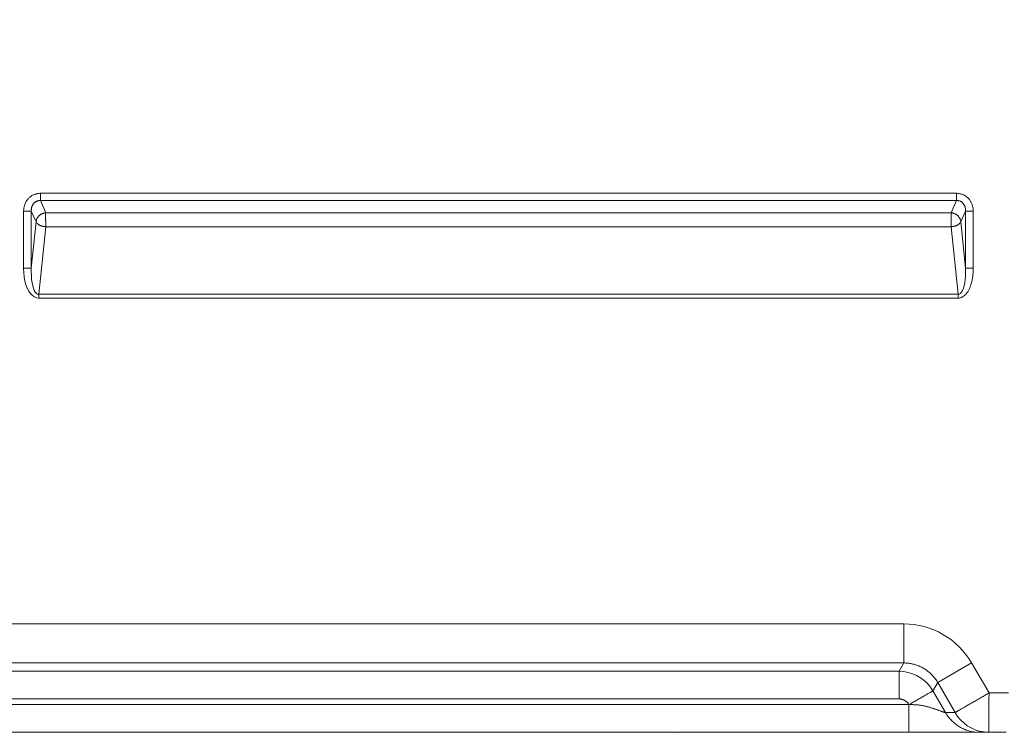
# Model space of a CAD drawing. Units: inches. Extents: x -279 to 293, y 0 to 225.
# Drawn here: x -220 to -207, y 50 to 59 of the extents above; entities that cross this region are included whole.
import ezdxf

# ---------------------------------------------------------------- set-up
doc = ezdxf.new("R2010")
doc.units = ezdxf.units.IN
doc.header["$MEASUREMENT"] = 0
doc.header["$PDMODE"] = 2
doc.header["$PDSIZE"] = 0.03
doc.layers.add('Unnamed [1]', color=7, linetype='Continuous', lineweight=0)
doc.styles.add('CK_TEXT_STYLE_0007', font='times.ttf', dxfattribs={"width": 0.75, "height": 5})
doc.styles.add('CK_TEXT_STYLE_0008', font='txt', dxfattribs={"width": 0.75, "height": 5})
doc.dimstyles.new('KEYCREATOR_DIMSTYLE', dxfattribs={"dimtxt": 5, "dimasz": 5, "dimexe": 1.25, "dimexo": 17, "dimgap": 1.25, "dimtad": 0, "dimtih": 1, "dimtoh": 1, "dimdec": 3, "dimzin": 4, "dimdsep": 46, "dimlunit": 3, "dimtxsty": 'CK_TEXT_STYLE_0007', "dimsah": 1, "dimcen": 0, "dimadec": 0, "dimazin": 0, "dimtfac": 1, "dimtdec": 3, "dimtofl": 0, "dimtmove": 0, "dimatfit": 3, "dimfxl": 1, "dimtolj": 1, "dimtzin": 0, "dimarcsym": 0})

# ---------------------------------------------------------------- blocks, each defined once
blk = doc.blocks.new('*D3')
at = {"layer": 'Defpoints', "color": 0}
for p in [(-240.119, 99.603), (-203.273, 0), (-183.267, 0)]:
    blk.add_point(p, dxfattribs=at)
at = {"layer": 'Unnamed [1]', "color": 18, "lineweight": -2, "true_color": 0x000000}
for p, q in [((-238.869, 99.603), (-182.017, 99.603)), ((-183.267, 94.603), (-183.267, 56.23)), ((-183.267, 5), (-183.267, 40.62)), ((-202.023, 0), (-182.017, 0))]:
    blk.add_line(p, q, dxfattribs=at)
at = {"layer": 'Unnamed [1]', "color": 18, "true_color": 0x000000}
for points in [[(-182.433, 94.603), (-184.1, 94.603), (-183.267, 99.603)], [(-184.1, 5), (-182.433, 5), (-183.267, 0)]]:
    blk.add_solid(points, dxfattribs=at)
at = {"layer": 'Unnamed [1]', "color": 18, "lineweight": 0, "true_color": 0x000000, "insert": (-183.267, 48.425), "char_height": 5, "attachment_point": 5, "line_spacing_factor": 0.96, "style": 'CK_TEXT_STYLE_0008'}
blk.add_mtext('\\A1;101"\\P{OAH}', dxfattribs=at)

msp = doc.modelspace()

# ---------------------------------------------------------------- linework, layer by layer
at = {"layer": 'Unnamed [1]', "color": 18, "linetype": 'Continuous', "lineweight": 0, "true_color": 0x000000}
for p, q in [((-219.8440892, 56.4707724), (-208.1043082, 56.4707734)), ((-219.8440892, 56.4707724), (-219.8440892, 56.378054)), ((-208.1043082, 56.4707734), (-208.1043082, 56.378055)), ((-219.8440892, 56.378054), (-208.1043082, 56.378055)), ((-219.8440892, 56.378054), (-219.7755238, 56.2209469)), ((-208.1043082, 56.378055), (-208.1728737, 56.2209476)), ((-220.0581088, 56.2434516), (-219.9596281, 56.2434516)), ((-220.0581088, 55.5095998), (-220.0581088, 56.2434516)), ((-219.9596281, 56.2434516), (-219.8990507, 56.1046479)), ((-219.9596281, 55.5095998), (-219.9596281, 56.2434516)), ((-208.1728737, 56.2209476), (-219.7755238, 56.2209469)), ((-207.9887693, 56.2434525), (-208.0493467, 56.1046486)), ((-207.8902885, 56.2434525), (-207.9887693, 56.2434525)), ((-207.9887693, 56.2434525), (-207.9887693, 55.5095995)), ((-207.8902885, 56.2434525), (-207.8902885, 55.5095995)), ((-219.8990507, 56.1046479), (-219.9596281, 55.5095998)), ((-219.7755238, 56.0419316), (-219.863623, 55.1765375)), ((-208.1728737, 56.0419323), (-219.7755238, 56.0419316)), ((-208.1728737, 56.0419323), (-208.0847744, 55.1765372)), ((-208.0493467, 56.1046486), (-207.9887693, 55.5095995)), ((-220.0581088, 55.5095998), (-219.9596281, 55.5095998)), ((-207.9887693, 55.5095995), (-207.8902885, 55.5095995)), ((-219.863623, 55.1765375), (-219.863623, 55.1265375)), ((-208.0847744, 55.1765372), (-219.863623, 55.1765375)), ((-208.0847744, 55.1265372), (-208.0847744, 55.1765372)), ((-208.0847744, 55.1265372), (-219.863623, 55.1265375)), ((-208.7796004, 50.950088), (-271.5616294, 50.9499391)), ((-208.7795673, 50.4485038), (-271.5616312, 50.4485046)), ((-271.5002624, 50.3421765), (-208.8409567, 50.3421766)), ((-208.7795673, 50.4485038), (-208.8409567, 50.3421766)), ((-208.8409334, 49.987446), (-208.8409567, 50.3421766)), ((-208.345148, 50.1977092), (-207.9107634, 50.4485013)), ((-207.6875686, 50.0649907), (-207.9107634, 50.4485013)), ((-208.345148, 50.1977092), (-208.4065428, 50.0913934)), ((-208.2456807, 49.8127722), (-208.4065428, 50.0913934)), ((-208.1229073, 49.8127771), (-208.345148, 50.1977092)), ((-271.5002386, 49.9874472), (-208.8409334, 49.987446)), ((-208.7149989, 49.9161522), (-271.6261992, 49.9161522)), ((-208.7149989, 49.9161522), (-208.7137159, 49.9161522)), ((-208.7099189, 49.915864), (-208.7137159, 49.9161522)), ((-208.2451883, 49.8127771), (-208.2456807, 49.8127722)), ((-208.1229073, 49.8127771), (-208.2451883, 49.8127771)), ((-207.69431, 49.5601119), (-207.6885138, 49.5600691))]:
    msp.add_line(p, q, dxfattribs=at)
at = {"layer": 'Unnamed [1]', "color": 18, "linetype": 'Continuous', "lineweight": 0}
for points in [[(-219.8440892, 56.4707724), (-219.8527654, 56.4705854), (-219.8614207, 56.4700281), (-219.870042, 56.4691057), (-219.8786159, 56.4678237), (-219.8871294, 56.4661874), (-219.895569, 56.4642022), (-219.9039216, 56.4618734), (-219.912174, 56.4592064), (-219.9203129, 56.4562065), (-219.9283251, 56.4528792), (-219.9361972, 56.4492297), (-219.9439162, 56.4452635), (-219.9514688, 56.4409858), (-219.9588417, 56.4364022), (-219.9660216, 56.4315178), (-219.9729955, 56.4263382), (-219.9797499, 56.4208686), (-219.9862717, 56.4151143), (-219.9925476, 56.4090809), (-219.9985644, 56.4027736), (-220.0043054, 56.3962166), (-220.0097619, 56.3894385), (-220.0149329, 56.3824516), (-220.0198172, 56.3752679), (-220.0244138, 56.3678996), (-220.0287217, 56.3603587), (-220.0327396, 56.3526573), (-220.0364667, 56.3448077), (-220.0399018, 56.3368218), (-220.0430438, 56.3287118), (-220.0458917, 56.3204898), (-220.0484443, 56.312168), (-220.0507007, 56.3037584), (-220.0526597, 56.2952732), (-220.0543202, 56.2867244), (-220.0556813, 56.2781242), (-220.0567417, 56.2694847), (-220.0575005, 56.2608181), (-220.0579566, 56.2521363), (-220.0581088, 56.2434516)], [(-207.8902885, 56.2434525), (-207.8904418, 56.2521364), (-207.8909006, 56.2608152), (-207.8916638, 56.2694773), (-207.89273, 56.2781108), (-207.8940979, 56.2867039), (-207.8957662, 56.295245), (-207.8977335, 56.3037221), (-207.8999986, 56.3121235), (-207.9025601, 56.3204374), (-207.9054167, 56.3286521), (-207.9085671, 56.3367557), (-207.9120101, 56.3447365), (-207.9157442, 56.3525826), (-207.9197682, 56.3602824), (-207.9240807, 56.367824), (-207.9286805, 56.3751956), (-207.9335662, 56.3823855), (-207.9387366, 56.3893819), (-207.9441902, 56.3961729), (-207.9499259, 56.4027469), (-207.955936, 56.4090716), (-207.9622052, 56.4151192), (-207.9687202, 56.4208848), (-207.975468, 56.426363), (-207.9824352, 56.431549), (-207.9896086, 56.4364374), (-207.9969752, 56.4410232), (-208.0045217, 56.4453013), (-208.0122348, 56.4492665), (-208.0201015, 56.4529138), (-208.0281085, 56.4562381), (-208.0362425, 56.4592341), (-208.0444906, 56.4618968), (-208.0528393, 56.4642211), (-208.0612756, 56.4662019), (-208.0697862, 56.467834), (-208.078358, 56.4691123), (-208.0869777, 56.4700317), (-208.0956321, 56.4705871), (-208.1043082, 56.4707734)], [(-219.8440892, 56.378054), (-219.8491245, 56.3781565), (-219.854162, 56.3779987), (-219.8591909, 56.377586), (-219.8641999, 56.3769239), (-219.8691782, 56.3760178), (-219.8741146, 56.3748729), (-219.878998, 56.3734948), (-219.8838175, 56.3718888), (-219.888562, 56.3700603), (-219.8932204, 56.3680146), (-219.8977817, 56.3657573), (-219.9022349, 56.3632936), (-219.9065688, 56.360629), (-219.9107725, 56.3577688), (-219.9148349, 56.3547185), (-219.918745, 56.3514834), (-219.9224916, 56.3480689), (-219.9260638, 56.3444804), (-219.9294505, 56.3407234), (-219.9326407, 56.3368031), (-219.9356334, 56.33275), (-219.9384372, 56.3285949), (-219.9410545, 56.3243442), (-219.9434882, 56.320004), (-219.9457408, 56.3155804), (-219.9478152, 56.3110798), (-219.9497138, 56.3065082), (-219.9514394, 56.301872), (-219.9529948, 56.2971773), (-219.9543825, 56.2924304), (-219.9556052, 56.2876374), (-219.9566656, 56.2828045), (-219.9575665, 56.277938), (-219.9583104, 56.273044), (-219.9589, 56.2681289), (-219.9593381, 56.2631986), (-219.9596273, 56.2582596), (-219.9597702, 56.2533179), (-219.9597696, 56.2483799), (-219.9596281, 56.2434516)], [(-207.9887693, 56.2434525), (-207.9886346, 56.2483882), (-207.988653, 56.2533472), (-207.9888255, 56.2583215), (-207.9891529, 56.2633031), (-207.9896361, 56.2682838), (-207.9902761, 56.2732557), (-207.9910735, 56.2782107), (-207.9920295, 56.2831406), (-207.9931448, 56.2880375), (-207.9944203, 56.2928933), (-207.9958568, 56.2976999), (-207.9974554, 56.3024492), (-207.9992167, 56.3071332), (-208.0011419, 56.3117438), (-208.0032316, 56.316273), (-208.0054868, 56.3207127), (-208.0079084, 56.3250548), (-208.0104972, 56.3292913), (-208.0132541, 56.3334141), (-208.01618, 56.3374152), (-208.0192759, 56.3412864), (-208.0225425, 56.3450197), (-208.0259807, 56.3486072), (-208.0295914, 56.3520406), (-208.0333756, 56.3553119), (-208.0373385, 56.358393), (-208.0414751, 56.3612597), (-208.0457706, 56.3639099), (-208.0502101, 56.3663414), (-208.0547788, 56.3685522), (-208.0594618, 56.3705402), (-208.0642444, 56.3723032), (-208.0691117, 56.3738391), (-208.0740488, 56.3751458), (-208.079041, 56.3762212), (-208.0840733, 56.3770632), (-208.0891311, 56.3776697), (-208.0941993, 56.3780386), (-208.0992633, 56.3781677), (-208.1043082, 56.378055)], [(-219.7755238, 56.2209469), (-219.7812811, 56.2203437), (-219.7870364, 56.219498), (-219.7927765, 56.2184131), (-219.7984883, 56.2170922), (-219.8041585, 56.2155386), (-219.809774, 56.2137555), (-219.8153214, 56.2117462), (-219.8207876, 56.2095139), (-219.8261595, 56.2070618), (-219.8314237, 56.2043932), (-219.8365671, 56.2015114), (-219.8415764, 56.1984196), (-219.8464385, 56.1951209), (-219.8511401, 56.1916188), (-219.8556681, 56.1879164), (-219.8600091, 56.1840169), (-219.8641515, 56.1799254), (-219.868089, 56.1756538), (-219.871817, 56.171216), (-219.8753306, 56.1666256), (-219.8786252, 56.1618964), (-219.8816959, 56.1570422), (-219.8845381, 56.1520767), (-219.887147, 56.1470136), (-219.8895179, 56.1418668), (-219.891646, 56.1366499), (-219.8935266, 56.1313767), (-219.8951549, 56.126061), (-219.8965262, 56.1207165), (-219.8976358, 56.115357), (-219.8984789, 56.1099962), (-219.8990507, 56.1046479)], [(-219.7755238, 56.2209469), (-219.775699, 56.2191992), (-219.7758433, 56.2173016), (-219.7759593, 56.2152581), (-219.7760494, 56.2130726), (-219.7761158, 56.2107489), (-219.7761611, 56.2082909), (-219.7761877, 56.2057025), (-219.7761978, 56.2029875), (-219.776194, 56.2001498), (-219.7761786, 56.1971934), (-219.7761541, 56.194122), (-219.7761228, 56.1909396), (-219.7760871, 56.1876499), (-219.7760495, 56.184257), (-219.7760123, 56.1807647), (-219.7759779, 56.1771768), (-219.7759487, 56.1734972), (-219.7759272, 56.1697299), (-219.7759157, 56.1658786), (-219.7759167, 56.1619472), (-219.7759325, 56.1579397), (-219.7759655, 56.1538598), (-219.7760181, 56.1497116), (-219.7760928, 56.1454988), (-219.7761501, 56.1412337), (-219.7761551, 56.136929), (-219.7761165, 56.1325892), (-219.7760432, 56.128219), (-219.775944, 56.1238229), (-219.7758278, 56.1194053), (-219.7757033, 56.114971), (-219.7755795, 56.1105243), (-219.7754651, 56.1060699), (-219.775369, 56.1016123), (-219.7753, 56.0971561), (-219.7752669, 56.0927059), (-219.7752755, 56.0882663), (-219.7753191, 56.0838436), (-219.7753879, 56.079444), (-219.7754721, 56.0750738), (-219.7755619, 56.0707395), (-219.7756475, 56.0664472), (-219.775719, 56.0622033), (-219.7757668, 56.0580142), (-219.7757809, 56.0538861), (-219.7757517, 56.0498255), (-219.7756693, 56.0458385), (-219.7755238, 56.0419316)], [(-208.1728737, 56.2209476), (-208.1727012, 56.2191998), (-208.1725591, 56.2173022), (-208.1724451, 56.2152586), (-208.1723567, 56.2130729), (-208.1722916, 56.2107491), (-208.1722475, 56.2082909), (-208.1722221, 56.2057023), (-208.1722129, 56.2029872), (-208.1722176, 56.2001494), (-208.1722339, 56.1971928), (-208.1722593, 56.1941213), (-208.1722917, 56.1909387), (-208.1723285, 56.187649), (-208.1723675, 56.184256), (-208.1724064, 56.1807636), (-208.1724426, 56.1771757), (-208.172474, 56.1734962), (-208.1724981, 56.1697289), (-208.1725126, 56.1658777), (-208.1725152, 56.1619465), (-208.1725034, 56.1579391), (-208.172475, 56.1538596), (-208.1724276, 56.1497116), (-208.1723588, 56.1454992), (-208.1723064, 56.1412346), (-208.1723039, 56.1369305), (-208.1723429, 56.1325915), (-208.1724149, 56.1282221), (-208.1725111, 56.1238267), (-208.1726231, 56.11941), (-208.1727424, 56.1149764), (-208.1728604, 56.1105305), (-208.1729685, 56.1060767), (-208.1730582, 56.1016195), (-208.173121, 56.0971636), (-208.1731483, 56.0927133), (-208.1731345, 56.0882736), (-208.1730865, 56.0838504), (-208.1730141, 56.0794502), (-208.1729269, 56.0750793), (-208.1728348, 56.0707441), (-208.1727475, 56.066451), (-208.1726749, 56.0622063), (-208.1726267, 56.0580164), (-208.1726127, 56.0538877), (-208.1726427, 56.0498265), (-208.1727264, 56.0458393), (-208.1728737, 56.0419323)], [(-208.0493467, 56.1046486), (-208.0499181, 56.1099979), (-208.0507603, 56.1153599), (-208.0518687, 56.1207208), (-208.0532386, 56.1260668), (-208.0548653, 56.1313842), (-208.0567442, 56.136659), (-208.0588704, 56.1418776), (-208.0612395, 56.1470261), (-208.0638466, 56.1520908), (-208.066687, 56.1570577), (-208.0697562, 56.1619132), (-208.0730494, 56.1666435), (-208.0765619, 56.1712347), (-208.0802891, 56.175673), (-208.0842262, 56.1799447), (-208.0883685, 56.1840359), (-208.0927101, 56.1879347), (-208.0972389, 56.1916361), (-208.1019417, 56.1951368), (-208.1068053, 56.1984338), (-208.1118164, 56.2015239), (-208.1169617, 56.2044038), (-208.1222279, 56.2070704), (-208.1276017, 56.2095206), (-208.1330698, 56.2117511), (-208.1386191, 56.2137587), (-208.1442361, 56.2155404), (-208.1499077, 56.2170929), (-208.1556205, 56.2184131), (-208.1613613, 56.2194977), (-208.1671168, 56.2203436), (-208.1728737, 56.2209476)], [(-219.8990507, 56.1046479), (-219.8982782, 56.102665), (-219.8973489, 56.100652), (-219.8962656, 56.0986127), (-219.895031, 56.0965509), (-219.8936477, 56.0944702), (-219.8921187, 56.0923744), (-219.8904465, 56.0902672), (-219.888634, 56.0881524), (-219.8866838, 56.0860335), (-219.8845986, 56.0839144), (-219.8823813, 56.0817988), (-219.8800345, 56.0796905), (-219.877561, 56.077593), (-219.8749634, 56.0755102), (-219.8722446, 56.0734458), (-219.8694072, 56.0714035), (-219.866454, 56.069387), (-219.8633878, 56.0674), (-219.8602111, 56.0654463), (-219.8569268, 56.0635296), (-219.8535337, 56.0616895), (-219.8500326, 56.0599599), (-219.8464298, 56.0583356), (-219.8427312, 56.0568115), (-219.8389431, 56.0553827), (-219.8350715, 56.054044), (-219.8311225, 56.0527904), (-219.8271022, 56.0516168), (-219.8230168, 56.0505181), (-219.8188724, 56.0494894), (-219.814675, 56.0485255), (-219.8104308, 56.0476213), (-219.8061458, 56.0467718), (-219.8018263, 56.045972), (-219.7974782, 56.0452167), (-219.7931077, 56.044501), (-219.7887209, 56.0438196), (-219.7843239, 56.0431677), (-219.7799229, 56.04254), (-219.7755238, 56.0419316)], [(-208.0493467, 56.1046486), (-208.0501188, 56.1026606), (-208.0510477, 56.1006427), (-208.0521305, 56.0985988), (-208.0533647, 56.0965326), (-208.0547475, 56.0944479), (-208.0562761, 56.0923485), (-208.0579479, 56.0902382), (-208.0597602, 56.0881208), (-208.0617101, 56.086), (-208.0637951, 56.0838796), (-208.0660123, 56.0817634), (-208.0683591, 56.0796552), (-208.0708327, 56.0775588), (-208.0734304, 56.075478), (-208.0761495, 56.0734165), (-208.0789873, 56.0713781), (-208.0819411, 56.0693666), (-208.0850081, 56.0673858), (-208.0881856, 56.0654394), (-208.0914709, 56.0635314), (-208.0948651, 56.0616997), (-208.0983671, 56.059977), (-208.1019706, 56.0583581), (-208.1056697, 56.0568383), (-208.1094583, 56.0554123), (-208.1133301, 56.0540755), (-208.1172793, 56.0528227), (-208.1212995, 56.051649), (-208.1253849, 56.0505495), (-208.1295291, 56.0495192), (-208.1337263, 56.0485532), (-208.1379702, 56.0476464), (-208.1422548, 56.046794), (-208.146574, 56.045991), (-208.1509216, 56.0452324), (-208.1552916, 56.0445133), (-208.159678, 56.0438287), (-208.1640745, 56.0431736), (-208.1684751, 56.0425431), (-208.1728737, 56.0419323)], [(-207.8902885, 55.5095995), (-207.8903385, 55.4998773), (-207.8904908, 55.4901436), (-207.8907486, 55.4804013), (-207.8911155, 55.4706538), (-207.8915946, 55.4609039), (-207.8921894, 55.4511549), (-207.8929032, 55.4414099), (-207.8937394, 55.4316718), (-207.8947014, 55.4219439), (-207.8957924, 55.4122292), (-207.8970159, 55.4025309), (-207.8983751, 55.3928519), (-207.8998735, 55.3831955), (-207.9015144, 55.3735647), (-207.9033012, 55.3639627), (-207.9052372, 55.3543924), (-207.9073257, 55.3448571), (-207.9095702, 55.3353597), (-207.911974, 55.3259035), (-207.9145403, 55.3164915), (-207.9172727, 55.3071268), (-207.9201744, 55.2978125), (-207.9232488, 55.2885517), (-207.9264993, 55.2793475), (-207.9299313, 55.270205), (-207.9335595, 55.2611373), (-207.9374003, 55.2521597), (-207.9414706, 55.2432871), (-207.9457869, 55.2345348), (-207.9503659, 55.2259178), (-207.9552242, 55.2174514), (-207.9603786, 55.2091506), (-207.9658457, 55.2010306), (-207.9716421, 55.1931065), (-207.9777846, 55.1853935), (-207.9842897, 55.1779066), (-207.9911478, 55.1707041), (-207.9983287, 55.1638672), (-208.0058182, 55.1574455), (-208.0136022, 55.1514887), (-208.0216665, 55.1460466), (-208.0299969, 55.1411688), (-208.0385793, 55.1369051), (-208.0473994, 55.1333052), (-208.0564432, 55.1304187), (-208.0656964, 55.1282954), (-208.0751448, 55.126985), (-208.0847744, 55.1265372)], [(-208.7795673, 50.4485038), (-208.7795679, 50.4510975), (-208.7795686, 50.4547972), (-208.7795694, 50.4595799), (-208.7795702, 50.4654231), (-208.779571, 50.4723038), (-208.7795718, 50.4801993), (-208.7795725, 50.4890869), (-208.7795731, 50.4989437), (-208.7795734, 50.509747), (-208.7795736, 50.5214741), (-208.7795735, 50.5341021), (-208.779573, 50.5476083), (-208.7795722, 50.5619698), (-208.779571, 50.577164), (-208.7795694, 50.5931681), (-208.7795672, 50.6099592), (-208.7795645, 50.6275105), (-208.7795615, 50.6457785), (-208.7795584, 50.6647155), (-208.7795553, 50.6842737), (-208.7795526, 50.7044057), (-208.7795503, 50.7250636), (-208.7795487, 50.7461999), (-208.779548, 50.7677669), (-208.7795485, 50.7897169), (-208.7795503, 50.8120022), (-208.7795536, 50.8345753), (-208.7795586, 50.8573884), (-208.7795656, 50.8803939), (-208.7795748, 50.9035441), (-208.7795863, 50.9267913), (-208.7796004, 50.950088)], [(-208.7795673, 50.4485038), (-208.7664614, 50.4484351), (-208.7533474, 50.4479962), (-208.7402364, 50.4471914), (-208.7271394, 50.446025), (-208.7140673, 50.4445016), (-208.7010312, 50.4426255), (-208.6880421, 50.4404011), (-208.6751111, 50.4378328), (-208.6622491, 50.434925), (-208.6494671, 50.4316822), (-208.6367761, 50.4281086), (-208.6241872, 50.4242088), (-208.6117114, 50.4199871), (-208.5993597, 50.415448), (-208.5871431, 50.4105958), (-208.5750726, 50.4054349), (-208.5631591, 50.3999697), (-208.5514139, 50.3942047), (-208.5398477, 50.3881442), (-208.5284717, 50.3817927), (-208.5172698, 50.3751349), (-208.5062247, 50.3681583), (-208.4953462, 50.3608714), (-208.4846437, 50.3532827), (-208.4741268, 50.3454005), (-208.463805, 50.3372334), (-208.453688, 50.3287897), (-208.4437853, 50.3200781), (-208.4341065, 50.3111068), (-208.424661, 50.3018845), (-208.4154585, 50.2924194), (-208.4065086, 50.2827202), (-208.3978208, 50.2727952), (-208.3894046, 50.2626529), (-208.3812697, 50.2523017), (-208.3734255, 50.2417502), (-208.3658817, 50.2310067), (-208.3586478, 50.2200797), (-208.3517334, 50.2089778), (-208.345148, 50.1977092)], [(-208.4065428, 50.0913934), (-208.408109, 50.0904763), (-208.4103395, 50.0891732), (-208.4132211, 50.0874923), (-208.4167406, 50.0854414), (-208.4208847, 50.0830287), (-208.4256402, 50.0802622), (-208.4309939, 50.0771499), (-208.4369325, 50.0736998), (-208.4434427, 50.0699199), (-208.4505113, 50.0658184), (-208.4581251, 50.0614031), (-208.4662708, 50.0566821), (-208.4749351, 50.0516634), (-208.4841049, 50.0463552), (-208.4937669, 50.0407653), (-208.5039078, 50.0349018), (-208.5145118, 50.0287741), (-208.5255528, 50.0223968), (-208.537002, 50.0157859), (-208.5488307, 50.0089574), (-208.5610101, 50.0019274), (-208.5735116, 49.9947117), (-208.5863065, 49.9873264), (-208.5993659, 49.9797874), (-208.6126612, 49.9721108), (-208.6261636, 49.9643126), (-208.6398444, 49.9564087), (-208.6536749, 49.9484151), (-208.6676263, 49.9403479), (-208.6816699, 49.932223), (-208.6957771, 49.9240563), (-208.7099189, 49.915864)], [(-208.7149989, 49.9161522), (-208.7183682, 49.9214636), (-208.7219739, 49.9266137), (-208.725806, 49.9315966), (-208.7298545, 49.9364066), (-208.7341094, 49.941038), (-208.7385609, 49.9454849), (-208.743199, 49.9497418), (-208.7480136, 49.9538028), (-208.7529948, 49.9576621), (-208.7581327, 49.961314), (-208.7634173, 49.9647528), (-208.7688386, 49.9679727), (-208.7743867, 49.970968), (-208.7800516, 49.9737329), (-208.7858234, 49.9762617), (-208.791692, 49.9785486), (-208.7976476, 49.9805878), (-208.8036801, 49.9823737), (-208.8097796, 49.9839004), (-208.8159361, 49.9851623), (-208.8221397, 49.9861535), (-208.8283805, 49.9868684), (-208.8346483, 49.9873011), (-208.8409334, 49.987446)], [(-207.6875686, 50.0649907), (-207.7001182, 50.0575432), (-207.7127705, 50.0500665), (-207.7255089, 50.0425678), (-207.7383169, 50.0350545), (-207.751178, 50.0275339), (-207.7640755, 50.0200132), (-207.776993, 50.0124998), (-207.7899139, 50.005001), (-207.8028216, 49.9975242), (-207.8156996, 49.9900766), (-207.8285313, 49.9826656), (-207.8413002, 49.9752985), (-207.8539897, 49.9679826), (-207.8665834, 49.9607251), (-207.8790645, 49.9535336), (-207.8914166, 49.9464151), (-207.9036232, 49.9393772), (-207.9156676, 49.932427), (-207.9275089, 49.9255904), (-207.9391092, 49.9188929), (-207.9504565, 49.9123416), (-207.9615389, 49.9059432), (-207.9723442, 49.8997047), (-207.9828606, 49.8936331), (-207.9930761, 49.8877351), (-208.0029787, 49.8820179), (-208.0125563, 49.8764882), (-208.0217971, 49.8711531), (-208.030689, 49.8660193), (-208.0392201, 49.8610939), (-208.0473783, 49.8563838), (-208.0551517, 49.8518958), (-208.0625283, 49.8476369), (-208.0694961, 49.843614), (-208.0760432, 49.8398341), (-208.0821575, 49.836304), (-208.0878302, 49.8330289), (-208.0930653, 49.8300064), (-208.0978699, 49.8272325), (-208.102251, 49.824703), (-208.1062157, 49.822414), (-208.1097712, 49.8203612), (-208.1129246, 49.8185406), (-208.1156829, 49.8169481), (-208.1180532, 49.8155796), (-208.1200426, 49.814431), (-208.1216583, 49.8134982), (-208.1229073, 49.8127771)], [(-207.6875686, 50.0649907), (-207.6878337, 50.0448516), (-207.6880588, 50.0248115), (-207.6882467, 50.0048938), (-207.6884002, 49.9851222), (-207.6885223, 49.9655201), (-207.6886158, 49.9461109), (-207.6886836, 49.9269183), (-207.6887284, 49.9079657), (-207.6887532, 49.8892767), (-207.6887609, 49.8708747), (-207.6887543, 49.8527832), (-207.6887362, 49.8350258), (-207.6887095, 49.817626), (-207.6886771, 49.8006073), (-207.6886419, 49.7839931), (-207.6886066, 49.767807), (-207.6885742, 49.7520726), (-207.6885475, 49.7368132), (-207.6885294, 49.7220525), (-207.6885227, 49.7078139), (-207.6885228, 49.6941351), (-207.688523, 49.6810462), (-207.6885232, 49.6685592), (-207.6885235, 49.6566863), (-207.6885239, 49.6454394), (-207.6885242, 49.6348306), (-207.6885245, 49.624872), (-207.6885248, 49.6155757), (-207.6885249, 49.6069537), (-207.688525, 49.5990182), (-207.6885249, 49.5917811), (-207.6885247, 49.5852545), (-207.6885243, 49.5794505), (-207.6885237, 49.5743812), (-207.6885228, 49.5700586), (-207.6885216, 49.5664948), (-207.6885202, 49.5637019), (-207.6885184, 49.5616919), (-207.6885163, 49.5604769), (-207.6885138, 49.560069)], [(-207.6875686, 50.0649907), (-207.5638307, 50.0646144), (-207.4400527, 50.0642977)], [(-208.709919, 49.915864), (-208.709965, 49.9157032), (-208.7100316, 49.9155442), (-208.7101175, 49.9153884), (-208.7102214, 49.9152371), (-208.7103422, 49.9150915), (-208.7104787, 49.9149531), (-208.7106296, 49.9148231), (-208.7107937, 49.9147028), (-208.71097, 49.9145936), (-208.711157, 49.9144969), (-208.7113537, 49.9144138), (-208.7115589, 49.9143458), (-208.7117712, 49.9142942), (-208.7119896, 49.9142602), (-208.7122128, 49.9142452), (-208.7124397, 49.9142506), (-208.7126688, 49.9142771), (-208.7128982, 49.9143236), (-208.713126, 49.9143884), (-208.71335, 49.9144699), (-208.7135682, 49.9145665), (-208.7137786, 49.9146766), (-208.713979, 49.9147983), (-208.7141675, 49.9149302), (-208.714342, 49.9150706), (-208.7145005, 49.9152178), (-208.7146408, 49.9153702), (-208.7147609, 49.9155261), (-208.7148589, 49.9156839), (-208.7149325, 49.915842), (-208.7149799, 49.9159986), (-208.7149989, 49.9161522)], [(-208.7137091, 49.5600691), (-208.7137058, 49.5627389), (-208.7137035, 49.5662652), (-208.7137023, 49.5706152), (-208.7137019, 49.5757563), (-208.7137023, 49.5816558), (-208.7137034, 49.5882812), (-208.7137051, 49.5955996), (-208.7137072, 49.6035785), (-208.7137098, 49.6121853), (-208.7137127, 49.6213872), (-208.7137157, 49.6311516), (-208.7137189, 49.6414458), (-208.7137221, 49.6522372), (-208.7137251, 49.6634932), (-208.713728, 49.675181), (-208.7137306, 49.6872681), (-208.7137328, 49.6997236), (-208.7137346, 49.7125246), (-208.713736, 49.7256497), (-208.713737, 49.739078), (-208.7137375, 49.7527881), (-208.7137377, 49.766759), (-208.7137375, 49.7809694), (-208.7137368, 49.7953983), (-208.7137357, 49.8100244), (-208.7137342, 49.8248266), (-208.7137323, 49.8397837), (-208.7137299, 49.8548745), (-208.7137271, 49.870078), (-208.7137238, 49.8853728), (-208.7137201, 49.900738), (-208.7137159, 49.9161522)], [(-208.2456807, 49.8127722), (-208.2469044, 49.8128019), (-208.2485309, 49.8129994), (-208.2505471, 49.8133616), (-208.25294, 49.8138851), (-208.2556964, 49.814567), (-208.2588034, 49.8154041), (-208.2622478, 49.8163931), (-208.2660165, 49.817531), (-208.2700966, 49.8188145), (-208.2744748, 49.8202406), (-208.2791381, 49.8218061), (-208.2840734, 49.8235079), (-208.2892677, 49.8253427), (-208.2947079, 49.8273075), (-208.3003809, 49.829399), (-208.3062736, 49.8316142), (-208.3123507, 49.8339131), (-208.3185826, 49.8362549), (-208.3249648, 49.8386358), (-208.3314927, 49.8410515), (-208.3381616, 49.8434979), (-208.3449671, 49.8459711), (-208.3519046, 49.8484668), (-208.3589694, 49.8509811), (-208.366157, 49.8535098), (-208.3734629, 49.8560488), (-208.3808825, 49.858594), (-208.3884112, 49.8611414), (-208.3960444, 49.8636869), (-208.4037775, 49.8662263), (-208.4116061, 49.8687557), (-208.4195255, 49.8712708), (-208.4275316, 49.8737673), (-208.4356229, 49.87624), (-208.443798, 49.8786833), (-208.4520557, 49.8810915), (-208.4603949, 49.8834592), (-208.4688144, 49.8857807), (-208.477313, 49.8880504), (-208.4858894, 49.8902629), (-208.4945426, 49.8924124), (-208.5032712, 49.8944935), (-208.5120742, 49.8965006), (-208.5209502, 49.898428), (-208.5298982, 49.9002703), (-208.5389169, 49.9020219), (-208.5480051, 49.9036771), (-208.5571616, 49.9052304), (-208.5663848, 49.9066763), (-208.575671, 49.90801), (-208.5850161, 49.9092266), (-208.5944158, 49.9103213), (-208.6038662, 49.9112893), (-208.6133629, 49.9121259), (-208.622902, 49.9128261), (-208.6324792, 49.9133852), (-208.6420903, 49.9138055), (-208.6517307, 49.914118), (-208.6613955, 49.9143609), (-208.6710799, 49.9145722), (-208.6807793, 49.91479), (-208.6904888, 49.9150525), (-208.7002036, 49.9153978), (-208.7099189, 49.915864)], [(-207.8217616, 49.5600344), (-207.8378246, 49.5604666), (-207.8538592, 49.5614668), (-207.8698495, 49.5630267), (-207.8857795, 49.5651381), (-207.9016331, 49.5677926), (-207.9173945, 49.5709819), (-207.9330476, 49.574698), (-207.9485764, 49.5789324), (-207.9639649, 49.5836769), (-207.9791973, 49.5889233), (-207.9942574, 49.5946632), (-208.0091293, 49.6008885), (-208.023797, 49.6075908), (-208.0382446, 49.614762), (-208.0524561, 49.6223937), (-208.0664154, 49.6304776), (-208.0801073, 49.6390051), (-208.0935191, 49.6479657), (-208.1066389, 49.6573485), (-208.1194548, 49.6671426), (-208.1319548, 49.677337), (-208.1441269, 49.6879209), (-208.1559592, 49.6988832), (-208.1674398, 49.7102132), (-208.1785567, 49.7218999), (-208.189298, 49.7339323), (-208.1996517, 49.7462997), (-208.2096059, 49.7589909), (-208.2191486, 49.7719952), (-208.2282678, 49.7853016), (-208.2369517, 49.7988992), (-208.2451883, 49.8127771)], [(-207.8415886, 49.5600691), (-207.8408199, 49.5600688), (-207.8399626, 49.5600681), (-207.839028, 49.5600671), (-207.8380278, 49.5600659), (-207.8369735, 49.5600643), (-207.8358765, 49.5600626), (-207.8347485, 49.5600607), (-207.8336009, 49.5600587), (-207.8324453, 49.5600566), (-207.8312931, 49.5600544), (-207.830156, 49.5600522), (-207.8290454, 49.5600501), (-207.8279728, 49.560048), (-207.8269499, 49.560046), (-207.825988, 49.5600441), (-207.8250987, 49.5600425), (-207.8242936, 49.560041), (-207.8235842, 49.5600398), (-207.8229819, 49.5600389), (-207.8224984, 49.5600383), (-207.8221451, 49.5600381), (-207.8219336, 49.5600383), (-207.8218753, 49.560039), (-207.8219819, 49.5600402)], [(-207.817262, 49.5600162), (-207.8174495, 49.5600161), (-207.817637, 49.560016), (-207.8178245, 49.560016), (-207.818012, 49.5600161), (-207.8181995, 49.5600163), (-207.8183869, 49.5600165), (-207.8185744, 49.5600168), (-207.8187619, 49.5600172), (-207.8189494, 49.5600177), (-207.8191369, 49.5600183), (-207.8193244, 49.5600189), (-207.8195119, 49.5600197), (-207.8196994, 49.5600205), (-207.8198868, 49.5600213), (-207.8200743, 49.5600223), (-207.8202618, 49.5600233), (-207.8204493, 49.5600244), (-207.8206367, 49.5600256), (-207.8208242, 49.5600269), (-207.8210117, 49.5600282), (-207.8211992, 49.5600297), (-207.8213866, 49.5600312), (-207.8215741, 49.5600327), (-207.8217616, 49.5600344)], [(-207.6885489, 49.5600691), (-207.6939304, 49.560069), (-207.6993105, 49.5600687), (-207.7046892, 49.5600682), (-207.7100665, 49.5600675), (-207.7154422, 49.5600666), (-207.7208164, 49.5600655), (-207.7261891, 49.5600643), (-207.7315602, 49.5600629), (-207.7369297, 49.5600613), (-207.7422976, 49.5600595), (-207.7476638, 49.5600575), (-207.7530283, 49.5600554), (-207.758391, 49.5600531), (-207.763752, 49.5600506), (-207.7691112, 49.560048), (-207.7744686, 49.5600452), (-207.7798241, 49.5600422), (-207.7851777, 49.5600391), (-207.7905294, 49.5600358), (-207.7958791, 49.5600323), (-207.8012269, 49.5600287), (-207.8065726, 49.5600249), (-207.8119163, 49.560021), (-207.817258, 49.5600169)], [(-207.688516, 49.560069), (-207.6887573, 49.560069), (-207.6889987, 49.5600692), (-207.6892401, 49.5600695), (-207.6894814, 49.5600699), (-207.6897228, 49.5600704), (-207.6899642, 49.5600711), (-207.6902055, 49.5600719), (-207.6904469, 49.5600728), (-207.6906883, 49.5600738), (-207.6909296, 49.5600749), (-207.691171, 49.5600762), (-207.6914124, 49.5600775), (-207.6916537, 49.560079), (-207.6918951, 49.5600806), (-207.6921365, 49.5600824), (-207.6923778, 49.5600842), (-207.6926192, 49.5600862), (-207.6928606, 49.5600883), (-207.693102, 49.5600905), (-207.6933433, 49.5600929), (-207.6935847, 49.5600953), (-207.6938261, 49.5600979), (-207.6940674, 49.5601006), (-207.6943088, 49.5601034)], [(-207.6885138, 49.560069), (-207.5793772, 49.560069), (-207.4702307, 49.560069)]]:
    msp.add_lwpolyline(points, dxfattribs=at)
at = {"layer": 'Unnamed [1]', "color": 18, "linetype": 'Continuous', "lineweight": 0, "true_color": 0x000000, "extrusion": (0, 0, -1)}
msp.add_lwpolyline([(219.863623, 55.1265375), (219.8925497, 55.130389), (219.9203824, 55.1416332), (219.9466678, 55.160087), (219.9709777, 55.1854498), (219.9929162, 55.2173086), (220.0121259, 55.2551443), (220.0282939, 55.2983406), (220.0411568, 55.346194), (220.0505052, 55.397925), (220.0561867, 55.452691), (220.0581088, 55.5095998)], dxfattribs=at)
at = {"layer": 'Unnamed [1]', "color": 18, "linetype": 'Continuous', "lineweight": 0, "true_color": 0x000000}
for points in [[(-219.9596281, 55.5095998), (-219.9604713, 55.4592992), (-219.9591305, 55.4109636), (-219.9556279, 55.3653971), (-219.9500218, 55.3233579), (-219.9424055, 55.2855453), (-219.9329058, 55.2525886), (-219.9216806, 55.225036), (-219.9089167, 55.2033459), (-219.8948265, 55.1878792), (-219.8796444, 55.1788933), (-219.863623, 55.1765375)], [(-208.0847744, 55.1765372), (-208.068753, 55.1788929), (-208.0535709, 55.1878788), (-208.0394807, 55.2033455), (-208.0267168, 55.2250356), (-208.0154916, 55.2525882), (-208.0059919, 55.285545), (-207.9983756, 55.3233575), (-207.9927695, 55.3653968), (-207.9892669, 55.4109633), (-207.9879261, 55.4592989), (-207.9887693, 55.5095995)], [(-208.4065428, 50.0913934), (-208.4387708, 50.1399328), (-208.4763784, 50.1844505), (-208.5188642, 50.2243531), (-208.5656617, 50.2591085), (-208.616147, 50.2882531), (-208.6696468, 50.3113986), (-208.7254478, 50.3282361), (-208.7828061, 50.3385413), (-208.8409567, 50.3421766)], [(-208.1229073, 49.8127771), (-208.0912515, 49.7642669), (-208.0542684, 49.7197264), (-208.0124463, 49.6797439), (-207.9663373, 49.644847), (-207.9165501, 49.6154967), (-207.8637423, 49.5920804), (-207.8086108, 49.5749072), (-207.7518838, 49.5642039), (-207.69431, 49.5601119)]]:
    msp.add_lwpolyline(points, dxfattribs=at)
at = {"layer": 'Unnamed [1]', "color": 18, "linetype": 'Continuous', "lineweight": 0}
for points in [[(-208.7137091, 49.5600691, 0), (-211.3351158, 49.5600691, 0), (-213.9565225, 49.5600691, 0), (-216.5779293, 49.5600691, 0), (-219.1993365, 49.5600691, 0), (-221.820744, 49.5600691, 0), (-224.4421521, 49.5600691, 0), (-227.0635609, 49.5600691, 0), (-229.6849704, 49.5600691, 0), (-232.3063808, 49.5600691, 0), (-234.9277923, 49.5600691, 0)], [(-211.8677309, 49.5600707, 0), (-211.6963794, 49.55714, 0)], [(-207.8420099, 49.5600691, 0), (-207.8477109, 49.5600691, 0), (-207.8547156, 49.5600691, 0), (-207.8629321, 49.5600691, 0), (-207.8722683, 49.5600691, 0), (-207.8826323, 49.5600691, 0), (-207.893932, 49.5600691, 0), (-207.9060754, 49.5600691, 0), (-207.9189706, 49.5600691, 0), (-207.9325256, 49.5600691, 0), (-207.9467013, 49.5600691, 0), (-207.9614998, 49.5600691, 0), (-207.9768909, 49.5600691, 0), (-207.9928441, 49.5600691, 0), (-208.0093291, 49.5600691, 0), (-208.0263157, 49.5600691, 0), (-208.0437735, 49.5600691, 0), (-208.0616722, 49.5600691, 0), (-208.0799815, 49.5600691, 0), (-208.0986709, 49.5600691, 0), (-208.1177103, 49.5600691, 0), (-208.1370692, 49.5600691, 0), (-208.1567174, 49.5600691, 0), (-208.1766245, 49.5600691, 0), (-208.1967602, 49.5600691, 0), (-208.2170973, 49.5600691, 0), (-208.2376215, 49.5600691, 0), (-208.2583215, 49.5600691, 0), (-208.2791859, 49.5600691, 0), (-208.3002037, 49.5600691, 0), (-208.3213635, 49.5600691, 0), (-208.3426541, 49.5600691, 0), (-208.3640643, 49.5600691, 0), (-208.3855827, 49.5600691, 0), (-208.4071983, 49.5600691, 0), (-208.4288996, 49.5600691, 0), (-208.4506755, 49.5600691, 0), (-208.4725147, 49.5600691, 0), (-208.494406, 49.5600691, 0), (-208.5163381, 49.5600691, 0), (-208.5382999, 49.5600691, 0), (-208.5602799, 49.5600691, 0), (-208.5822671, 49.5600691, 0), (-208.6042501, 49.5600691, 0), (-208.6262176, 49.5600691, 0), (-208.6481586, 49.5600691, 0), (-208.6700617, 49.5600691, 0), (-208.6919156, 49.5600691, 0), (-208.7137091, 49.5600691, 0)]]:
    msp.add_polyline3d(points, dxfattribs=at)
at = {"layer": 'Unnamed [1]', "color": 18, "linetype": 'Continuous', "lineweight": 0, "true_color": 0x000000}
msp.add_arc((-208.7799035, 49.9462798), 1.0038082, 30.02091753, 89.98270106, dxfattribs=at)

# ---------------------------------------------------------------- dimensions: what is measured, and where the dimension line sits
at = {"layer": 'Unnamed [1]', "color": 18, "lineweight": 0, "true_color": 0x000000}
dim = msp.add_linear_dim(base=(-183.2667389, 0.0000338), p1=(-240.1189218, 99.6032724), p2=(-203.272816, 0.0000338), angle=90, text='101"\\P{OAH}', dimstyle='KEYCREATOR_DIMSTYLE', override={"dimexo": 1.25, "dimdec": 6, "dimlunit": 5, "dimtxsty": 'CK_TEXT_STYLE_0008', "dimtdec": 6, "dimfrac": 2}, dxfattribs=at)
dim.commit()
dim.dimension.update_dxf_attribs({"geometry": '*D3', "text_midpoint": (-183.2667389, 48.4249916), "dimtype": 160, "text_rotation": 360})

doc.saveas('drawing.dxf')
